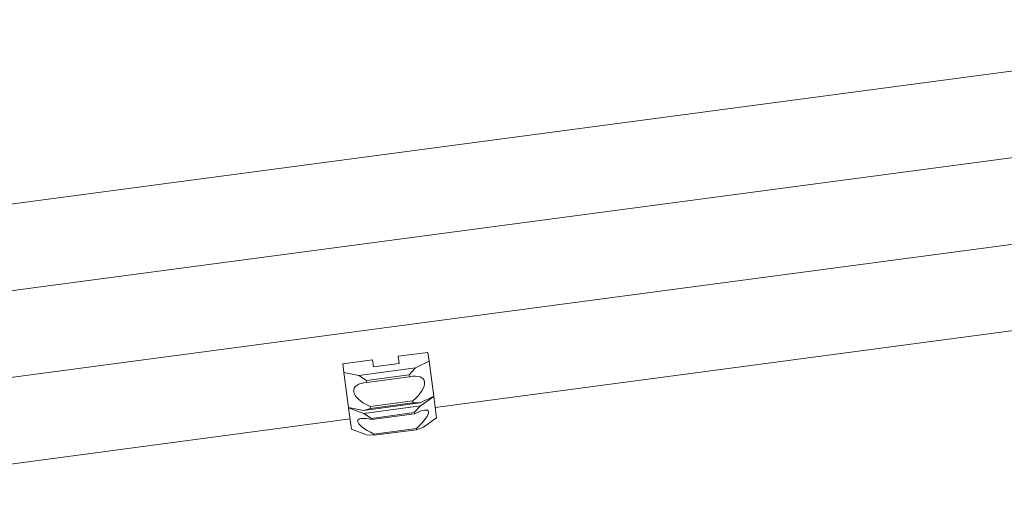
# Model space of a CAD drawing. Units: millimetres. Extents: x -1019 to 9166, y -2559 to 2127.
# Drawn here: x 118 to 347, y -1867 to -1756 of the extents above; entities that cross this region are included whole.
import ezdxf

# ---------------------------------------------------------------- set-up
doc = ezdxf.new("R2010")
doc.units = ezdxf.units.MM

msp = doc.modelspace()

# ---------------------------------------------------------------- linework, layer by layer
at = {"color": 254, "linetype": 'Continuous', "lineweight": 0, "extrusion": (0, 1, 0)}
for p, q in [((438.34, -1755.73), (-2.05, -1814.41)), ((451.63, -1774.14), (-75.82, -1844.42)), ((439.11, -1795.98), (-70.04, -1863.82)), ((353.16, -1827.61), (214.39, -1846.1)), ((205.74, -1834.15), (212.68, -1833.23)), ((212.95, -1835.29), (212.68, -1833.23)), ((192.85, -1835.87), (199.79, -1834.94)), ((200.01, -1836.61), (199.79, -1834.94)), ((205.74, -1834.15), (205.96, -1835.82)), ((209.8, -1836.87), (212.95, -1835.29)), ((212.95, -1835.29), (214.03, -1843.41)), ((192.85, -1835.87), (193.13, -1837.94)), ((209.8, -1836.87), (196.58, -1838.63)), ((205.96, -1835.82), (200.01, -1836.61)), ((208.33, -1838.47), (209.8, -1836.87)), ((193.13, -1837.94), (196.58, -1838.63)), ((194.21, -1846.06), (193.13, -1837.94)), ((196.58, -1838.63), (198.42, -1839.79)), ((198.42, -1839.79), (208.33, -1838.47)), ((198.48, -1840.23), (198.42, -1839.79)), ((198.48, -1840.23), (208.39, -1838.91)), ((208.33, -1838.47), (208.39, -1838.91)), ((209.14, -1844.53), (199.23, -1845.85)), ((209.14, -1844.53), (209.2, -1844.97)), ((214.03, -1843.41), (210.88, -1844.99)), ((210.97, -1845.7), (214.05, -1843.54)), ((214.05, -1843.54), (214.03, -1843.41)), ((214.05, -1843.54), (214.71, -1848.5)), ((197.66, -1846.75), (194.21, -1846.06)), ((194.21, -1846.06), (194.23, -1846.18)), ((194.23, -1846.18), (197.76, -1847.46)), ((194.89, -1851.14), (194.23, -1846.18)), ((197.66, -1846.75), (210.88, -1844.99)), ((199.28, -1846.29), (197.66, -1846.75)), ((210.97, -1845.7), (197.76, -1847.46)), ((199.28, -1846.29), (199.23, -1845.85)), ((209.2, -1844.97), (199.28, -1846.29)), ((210.88, -1844.99), (209.2, -1844.97)), ((209.5, -1847.27), (210.97, -1845.7)), ((194.57, -1848.74), (55.79, -1867.23)), ((197.76, -1847.46), (199.59, -1848.6)), ((199.59, -1848.6), (209.5, -1847.27)), ((199.63, -1848.86), (199.59, -1848.6)), ((199.63, -1848.86), (209.54, -1847.54)), ((209.5, -1847.27), (209.54, -1847.54)), ((214.71, -1848.5), (211.64, -1850.66)), ((198.42, -1852.42), (194.89, -1851.14)), ((210, -1850.97), (200.08, -1852.29)), ((210.03, -1851.24), (200.12, -1852.56)), ((210, -1850.97), (210.03, -1851.24)), ((211.64, -1850.66), (210.03, -1851.24)), ((200.12, -1852.56), (198.42, -1852.42)), ((200.12, -1852.56), (200.08, -1852.29))]:
    msp.add_line(p, q, dxfattribs=at)
at = {"color": 254, "linetype": 'Continuous', "lineweight": 0, "extrusion": (0, 0, -1)}
for centre, major_axis, ratio, start_param, end_param in [((205.61, -1843.3), (6.12, 3.7), 0.427409, -0.863099, 1.231296), ((202.31, -1843.74), (-6.87, 1.96), 0.427409, -1.231296, 0.863099), ((206.69, -1851.41), (6.07, 4.53), 0.232514, -0.918043, 1.176352), ((203.39, -1851.85), (-7.04, 2.79), 0.232514, -1.176352, 0.918043)]:
    msp.add_ellipse(centre, major_axis=major_axis, ratio=ratio, start_param=start_param, end_param=end_param, dxfattribs=at)

doc.saveas('drawing.dxf')
